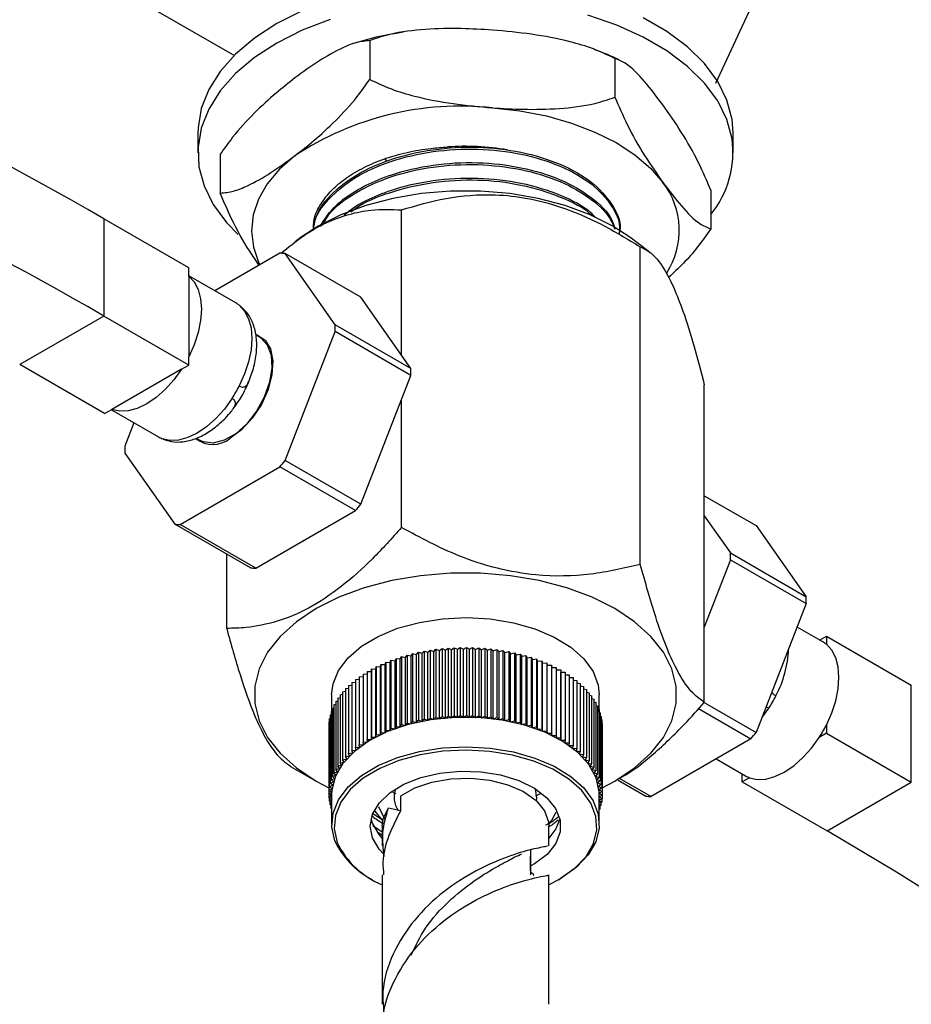
# Model space of a CAD drawing. Units: millimetres. Extents: x 5 to 995, y 5 to 995.
# Drawn here: x 106 to 144, y 149 to 190 of the extents above; entities that cross this region are included whole.
import ezdxf

# ---------------------------------------------------------------- set-up
doc = ezdxf.new("R2010")
doc.units = ezdxf.units.MM

msp = doc.modelspace()

# ---------------------------------------------------------------- linework, layer by layer
at = {"color": 7, "linetype": 'Continuous', "lineweight": 25}
for p, q in [((139.523, 195.933), (135.675, 187.643)), ((115.466, 188.798), (110.802, 191.49)), ((122.55, 189.793), (122.101, 189.715)), ((121.136, 189.444), (121.136, 187.81)), ((131.446, 188.691), (131.446, 187.058)), ((113.912, 185.546), (113.912, 184.729)), ((136.412, 184.729), (136.412, 185.546)), ((114.852, 184.665), (114.852, 183.032)), ((121.887, 184.377), (121.752, 184.454)), ((135.473, 183.161), (135.473, 181.527)), ((122.473, 176.222), (122.473, 182.327)), ((109.96, 181.951), (109.96, 177.869)), ((113.531, 179.89), (109.96, 181.951)), ((118.26, 181.179), (118.008, 180.992)), ((132.885, 180.571), (132.065, 181.179)), ((117.362, 180.51), (114.624, 178.929)), ((119.681, 177.504), (117.581, 180.491)), ((120.763, 178.654), (117.581, 180.491)), ((132.511, 167.429), (132.511, 180.774)), ((113.531, 179.544), (113.531, 179.89)), ((115.509, 178.418), (113.531, 179.56)), ((113.531, 179.544), (113.531, 176.153)), ((122.863, 175.667), (120.763, 178.654)), ((109.96, 177.869), (106.424, 175.828)), ((113.531, 175.807), (109.96, 177.869)), ((122.863, 175.667), (119.681, 177.504)), ((117.581, 171.801), (119.681, 177.211)), ((122.863, 175.374), (119.681, 177.211)), ((116.513, 176.973), (116.356, 177.063)), ((113.531, 175.807), (113.531, 176.153)), ((109.995, 173.766), (106.424, 175.828)), ((113.231, 175.634), (110.294, 173.939)), ((113.231, 175.634), (113.531, 175.807)), ((120.763, 169.964), (122.863, 175.374)), ((135.201, 161.634), (135.201, 174.979)), ((122.473, 168.982), (122.473, 174.37)), ((109.995, 173.766), (110.294, 173.939)), ((110.281, 173.931), (112.259, 172.789)), ((111.226, 173.385), (110.845, 172.403)), ((113.851, 172.736), (114.013, 172.642)), ((110.845, 172.111), (112.944, 169.124)), ((120.763, 169.964), (117.581, 171.801)), ((113.164, 169.105), (117.362, 171.528)), ((120.544, 169.691), (117.362, 171.528)), ((135.201, 170.319), (137.38, 169.061)), ((116.346, 167.268), (120.544, 169.691)), ((135.201, 169.472), (136.298, 167.911)), ((116.126, 167.287), (112.944, 169.124)), ((116.346, 167.268), (113.164, 169.105)), ((137.38, 169.061), (139.48, 166.074)), ((115.124, 164.74), (115.124, 167.866)), ((136.298, 167.619), (135.201, 164.791)), ((136.298, 167.911), (139.48, 166.074)), ((136.298, 167.619), (139.48, 165.782)), ((139.48, 165.782), (137.38, 160.371)), ((140.187, 164.172), (139.099, 164.8)), ((140.044, 164.254), (140.33, 164.419)), ((140.33, 164.419), (140.33, 164.073)), ((140.33, 164.419), (143.901, 162.358)), ((123.826, 163.775), (123.922, 163.862)), ((123.922, 163.862), (123.922, 161.004)), ((123.922, 163.862), (124.073, 163.807)), ((124.073, 163.807), (124.175, 163.891)), ((124.175, 163.891), (124.175, 161.033)), ((124.175, 163.891), (124.321, 163.832)), ((124.321, 163.832), (124.431, 163.913)), ((124.431, 163.913), (124.431, 161.055)), ((124.431, 163.913), (124.572, 163.85)), ((124.572, 163.85), (124.687, 163.929)), ((124.572, 160.992), (124.572, 163.85)), ((124.687, 163.929), (124.687, 161.071)), ((124.687, 163.929), (124.823, 163.862)), ((124.823, 163.862), (124.945, 163.938)), ((124.823, 161.005), (124.823, 163.862)), ((124.945, 163.938), (124.945, 161.08)), ((124.945, 163.938), (125.076, 163.868)), ((125.076, 163.868), (125.203, 163.94)), ((125.076, 161.01), (125.076, 163.868)), ((125.203, 163.94), (125.203, 161.082)), ((125.203, 163.94), (125.328, 163.867)), ((125.328, 163.867), (125.461, 163.936)), ((125.328, 161.009), (125.328, 163.867)), ((125.461, 163.936), (125.461, 161.078)), ((125.461, 163.936), (125.58, 163.859)), ((125.58, 163.859), (125.718, 163.925)), ((125.58, 161.001), (125.58, 163.859)), ((125.718, 163.925), (125.718, 161.067)), ((125.718, 163.925), (125.831, 163.845)), ((125.831, 163.845), (125.974, 163.907)), ((125.974, 163.907), (125.974, 161.049)), ((125.974, 163.907), (126.081, 163.825)), ((126.081, 163.825), (126.229, 163.883)), ((126.229, 163.883), (126.229, 161.025)), ((126.229, 163.883), (126.329, 163.798)), ((126.329, 163.798), (126.481, 163.852)), ((126.481, 163.852), (126.481, 160.994)), ((126.481, 163.852), (126.575, 163.764)), ((122.203, 163.383), (122.248, 163.482)), ((122.248, 163.482), (122.248, 160.624)), ((122.248, 163.482), (122.421, 163.456)), ((122.421, 163.456), (122.473, 163.555)), ((122.421, 160.599), (122.421, 163.456)), ((122.473, 163.555), (122.473, 160.697)), ((122.473, 163.555), (122.644, 163.525)), ((122.644, 163.525), (122.704, 163.622)), ((122.644, 160.667), (122.644, 163.525)), ((122.704, 163.622), (122.704, 160.764)), ((122.704, 163.622), (122.872, 163.587)), ((122.872, 163.587), (122.94, 163.682)), ((122.872, 160.729), (122.872, 163.587)), ((122.94, 163.682), (122.94, 160.824)), ((122.94, 163.682), (123.105, 163.643)), ((123.105, 163.643), (123.18, 163.737)), ((123.105, 160.785), (123.105, 163.643)), ((123.18, 163.737), (123.18, 160.879)), ((123.18, 163.737), (123.342, 163.694)), ((123.342, 163.694), (123.424, 163.785)), ((123.342, 160.836), (123.342, 163.694)), ((123.424, 163.785), (123.424, 160.927)), ((123.424, 163.785), (123.582, 163.738)), ((123.582, 163.738), (123.672, 163.827)), ((123.582, 160.88), (123.582, 163.738)), ((123.672, 163.827), (123.672, 160.969)), ((123.672, 163.827), (123.826, 163.775)), ((123.826, 160.917), (123.826, 163.775)), ((124.073, 160.949), (124.073, 163.807)), ((124.321, 160.974), (124.321, 163.832)), ((125.831, 160.987), (125.831, 163.845)), ((126.081, 160.967), (126.081, 163.825)), ((126.329, 160.94), (126.329, 163.798)), ((126.575, 163.764), (126.731, 163.814)), ((126.575, 160.906), (126.575, 163.764)), ((126.731, 163.814), (126.731, 160.957)), ((126.731, 163.814), (126.818, 163.725)), ((126.818, 163.725), (126.978, 163.771)), ((126.818, 160.867), (126.818, 163.725)), ((126.978, 163.771), (126.978, 160.913)), ((126.978, 163.771), (127.057, 163.679)), ((127.057, 163.679), (127.221, 163.72)), ((127.057, 160.821), (127.057, 163.679)), ((127.221, 163.72), (127.221, 160.863)), ((127.221, 163.72), (127.293, 163.626)), ((127.293, 163.626), (127.459, 163.664)), ((127.293, 160.768), (127.293, 163.626)), ((127.459, 163.664), (127.459, 160.806)), ((127.459, 163.664), (127.525, 163.568)), ((127.525, 163.568), (127.693, 163.601)), ((127.525, 160.71), (127.525, 163.568)), ((127.693, 163.601), (127.693, 160.744)), ((127.693, 163.601), (127.751, 163.504)), ((127.751, 163.504), (127.923, 163.533)), ((127.751, 160.646), (127.751, 163.504)), ((127.923, 163.533), (127.923, 160.675)), ((127.923, 163.533), (127.973, 163.434)), ((127.973, 163.434), (128.146, 163.459)), ((127.973, 160.576), (127.973, 163.434)), ((128.146, 163.459), (128.146, 160.601)), ((128.146, 163.459), (128.189, 163.358)), ((121.213, 162.933), (121.218, 163.036)), ((121.218, 163.036), (121.218, 160.178)), ((121.218, 163.036), (121.396, 163.033)), ((121.396, 163.033), (121.41, 163.136)), ((121.396, 160.175), (121.396, 163.033)), ((121.41, 163.136), (121.41, 160.278)), ((121.41, 163.136), (121.588, 163.128)), ((121.588, 163.128), (121.609, 163.231)), ((121.588, 160.27), (121.588, 163.128)), ((121.609, 163.231), (121.609, 160.373)), ((121.609, 163.231), (121.786, 163.218)), ((121.786, 163.218), (121.815, 163.32)), ((121.786, 160.36), (121.786, 163.218)), ((121.815, 163.32), (121.815, 160.462)), ((121.815, 163.32), (121.991, 163.303)), ((121.991, 163.303), (122.028, 163.404)), ((121.991, 160.445), (121.991, 163.303)), ((122.028, 163.404), (122.028, 160.546)), ((122.028, 163.404), (122.203, 163.383)), ((122.203, 160.525), (122.203, 163.383)), ((128.189, 163.358), (128.364, 163.378)), ((128.189, 160.501), (128.189, 163.358)), ((128.364, 163.378), (128.364, 160.52)), ((128.364, 163.378), (128.398, 163.277)), ((128.398, 163.277), (128.575, 163.293)), ((128.398, 160.419), (128.398, 163.277)), ((128.575, 163.293), (128.575, 160.435)), ((128.575, 163.293), (128.601, 163.191)), ((128.601, 163.191), (128.779, 163.202)), ((128.601, 160.333), (128.601, 163.191)), ((128.779, 163.202), (128.779, 160.344)), ((128.779, 163.202), (128.798, 163.099)), ((128.798, 163.099), (128.976, 163.105)), ((128.798, 160.241), (128.798, 163.099)), ((128.976, 163.105), (128.976, 160.247)), ((128.976, 163.105), (128.987, 163.003)), ((120.692, 162.709), (120.859, 162.719)), ((120.692, 162.709), (120.692, 159.851)), ((120.859, 162.822), (121.034, 162.828)), ((120.859, 162.822), (120.859, 159.964)), ((121.034, 162.932), (121.213, 162.933)), ((121.034, 162.932), (121.034, 160.074)), ((121.213, 160.075), (121.213, 162.933)), ((128.987, 163.003), (129.165, 163.004)), ((128.987, 160.145), (128.987, 163.003)), ((129.165, 163.004), (129.165, 160.146)), ((129.165, 163.004), (129.168, 162.901)), ((129.168, 160.043), (129.168, 162.901)), ((129.168, 162.901), (129.346, 162.898)), ((129.346, 162.898), (129.346, 160.04)), ((129.346, 162.795), (129.519, 162.787)), ((129.519, 162.787), (129.519, 159.929)), ((129.519, 162.684), (129.683, 162.672)), ((129.683, 162.672), (129.683, 159.814)), ((120.118, 162.214), (120.247, 162.236)), ((120.118, 162.214), (120.118, 159.356)), ((120.247, 162.343), (120.386, 162.363)), ((120.247, 162.343), (120.247, 159.486)), ((120.386, 162.469), (120.534, 162.486)), ((120.386, 162.469), (120.386, 159.611)), ((120.534, 162.591), (120.692, 162.605)), ((120.534, 162.591), (120.534, 159.733)), ((129.683, 162.568), (129.838, 162.553)), ((129.838, 162.553), (129.838, 159.695)), ((129.838, 162.448), (129.983, 162.43)), ((129.983, 162.43), (129.983, 159.572)), ((129.983, 162.324), (130.119, 162.304)), ((130.119, 162.304), (130.119, 159.446)), ((130.119, 162.196), (130.245, 162.173)), ((143.901, 158.275), (143.901, 162.358)), ((119.537, 161.948), (119.537, 161.246)), ((119.793, 161.809), (119.891, 161.834)), ((119.793, 161.809), (119.793, 158.951)), ((119.891, 161.947), (119.999, 161.971)), ((119.891, 161.947), (119.891, 159.089)), ((119.999, 162.082), (120.118, 162.106)), ((119.999, 162.082), (119.999, 159.224)), ((130.245, 162.173), (130.245, 159.316)), ((130.245, 162.064), (130.36, 162.04)), ((130.36, 162.04), (130.36, 159.182)), ((130.36, 161.929), (130.465, 161.904)), ((130.465, 161.904), (130.465, 159.046)), ((130.465, 161.791), (130.56, 161.766)), ((130.787, 161.207), (130.787, 161.948)), ((119.566, 161.382), (119.631, 161.405)), ((119.566, 161.382), (119.566, 158.524)), ((119.631, 161.526), (119.706, 161.551)), ((119.631, 161.526), (119.631, 158.669)), ((119.706, 161.669), (119.793, 161.694)), ((119.706, 161.669), (119.706, 158.811)), ((130.56, 161.766), (130.56, 158.908)), ((130.56, 161.65), (130.643, 161.625)), ((130.643, 161.625), (130.643, 158.767)), ((130.643, 161.506), (130.716, 161.482)), ((130.716, 161.482), (130.716, 158.624)), ((134.96, 161.369), (137.161, 160.099)), ((135.198, 161.631), (137.38, 160.371)), ((119.439, 160.942), (119.47, 160.956)), ((119.47, 161.09), (119.512, 161.108)), ((119.47, 161.09), (119.47, 158.232)), ((119.512, 161.237), (119.566, 161.258)), ((119.512, 161.237), (119.512, 158.379)), ((123.582, 160.88), (123.672, 160.969)), ((123.672, 160.969), (123.826, 160.917)), ((123.826, 160.917), (123.922, 161.004)), ((123.922, 161.004), (124.073, 160.949)), ((124.073, 160.949), (124.175, 161.033)), ((124.175, 161.033), (124.321, 160.974)), ((124.321, 160.974), (124.431, 161.055)), ((124.431, 161.055), (124.572, 160.992)), ((124.572, 160.992), (124.687, 161.071)), ((124.687, 161.071), (124.823, 161.005)), ((124.823, 161.005), (124.945, 161.08)), ((124.945, 161.08), (125.076, 161.01)), ((125.076, 161.01), (125.203, 161.082)), ((125.203, 161.082), (125.328, 161.009)), ((125.328, 161.009), (125.461, 161.078)), ((125.461, 161.078), (125.58, 161.001)), ((125.58, 161.001), (125.718, 161.067)), ((125.718, 161.067), (125.831, 160.987)), ((125.831, 160.987), (125.974, 161.049)), ((125.974, 161.049), (126.081, 160.967)), ((126.081, 160.967), (126.229, 161.025)), ((126.229, 161.025), (126.329, 160.94)), ((126.329, 160.94), (126.481, 160.994)), ((126.481, 160.994), (126.575, 160.906)), ((126.575, 160.906), (126.731, 160.957)), ((126.731, 160.957), (126.818, 160.867)), ((130.716, 161.36), (130.777, 161.337)), ((130.777, 161.337), (130.777, 158.479)), ((130.777, 161.211), (130.827, 161.191)), ((130.827, 161.191), (130.827, 158.333)), ((130.827, 161.061), (130.866, 161.044)), ((130.866, 161.044), (130.866, 158.186)), ((119.413, 160.644), (119.42, 160.649)), ((119.413, 160.644), (119.413, 157.786)), ((119.42, 160.793), (119.439, 160.803)), ((119.42, 160.793), (119.42, 157.935)), ((119.439, 160.942), (119.439, 158.084)), ((121.991, 160.445), (122.028, 160.546)), ((122.028, 160.546), (122.203, 160.525)), ((122.203, 160.525), (122.248, 160.624)), ((122.248, 160.624), (122.421, 160.599)), ((122.421, 160.599), (122.473, 160.697)), ((122.473, 160.697), (122.644, 160.667)), ((122.644, 160.667), (122.704, 160.764)), ((122.704, 160.764), (122.872, 160.729)), ((122.872, 160.729), (122.94, 160.824)), ((122.94, 160.824), (123.105, 160.785)), ((123.105, 160.785), (123.18, 160.879)), ((123.18, 160.879), (123.342, 160.836)), ((123.342, 160.836), (123.424, 160.927)), ((123.424, 160.927), (123.582, 160.88)), ((126.818, 160.867), (126.978, 160.913)), ((126.978, 160.913), (127.057, 160.821)), ((127.057, 160.821), (127.221, 160.863)), ((127.221, 160.863), (127.293, 160.768)), ((127.293, 160.768), (127.459, 160.806)), ((127.459, 160.806), (127.525, 160.71)), ((127.525, 160.71), (127.693, 160.744)), ((127.693, 160.744), (127.751, 160.646)), ((127.751, 160.646), (127.923, 160.675)), ((127.923, 160.675), (127.973, 160.576)), ((127.973, 160.576), (128.146, 160.601)), ((128.146, 160.601), (128.189, 160.501)), ((130.866, 160.909), (130.893, 160.895)), ((130.893, 160.895), (130.893, 158.037)), ((130.893, 160.755), (130.908, 160.747)), ((130.908, 160.747), (130.908, 157.889)), ((130.908, 160.6), (130.912, 160.598)), ((130.912, 160.598), (130.912, 157.74)), ((140.33, 160.682), (140.33, 160.336)), ((121.213, 160.075), (121.218, 160.178)), ((121.218, 160.178), (121.396, 160.175)), ((121.396, 160.175), (121.41, 160.278)), ((121.41, 160.278), (121.588, 160.27)), ((121.588, 160.27), (121.609, 160.373)), ((121.609, 160.373), (121.786, 160.36)), ((121.786, 160.36), (121.815, 160.462)), ((121.815, 160.462), (121.991, 160.445)), ((128.189, 160.501), (128.364, 160.52)), ((128.364, 160.52), (128.398, 160.419)), ((128.398, 160.419), (128.575, 160.435)), ((128.575, 160.435), (128.601, 160.333)), ((128.601, 160.333), (128.779, 160.344)), ((128.779, 160.344), (128.798, 160.241)), ((128.798, 160.241), (128.976, 160.247)), ((128.976, 160.247), (128.987, 160.145)), ((128.987, 160.145), (129.165, 160.146)), ((129.165, 160.146), (129.168, 160.043)), ((140.33, 160.336), (140.031, 160.163)), ((140.33, 160.336), (143.901, 158.275)), ((120.534, 159.733), (120.711, 159.748)), ((120.561, 159.631), (120.534, 159.733)), ((120.692, 159.851), (120.87, 159.862)), ((120.711, 159.748), (120.692, 159.851)), ((120.859, 159.964), (121.037, 159.971)), ((120.87, 159.862), (120.859, 159.964)), ((121.034, 160.074), (121.213, 160.075)), ((121.037, 159.971), (121.034, 160.074)), ((129.168, 160.043), (129.346, 160.04)), ((129.346, 160.04), (129.341, 159.937)), ((129.341, 159.937), (129.519, 159.929)), ((129.519, 159.929), (129.506, 159.827)), ((129.506, 159.827), (129.683, 159.814)), ((129.683, 159.814), (129.662, 159.712)), ((129.662, 159.712), (129.838, 159.695)), ((137.161, 160.099), (132.963, 157.675)), ((120.118, 159.356), (120.29, 159.385)), ((120.168, 159.258), (120.118, 159.356)), ((120.247, 159.486), (120.421, 159.51)), ((120.29, 159.385), (120.247, 159.486)), ((120.386, 159.611), (120.561, 159.631)), ((120.421, 159.51), (120.386, 159.611)), ((129.838, 159.695), (129.809, 159.594)), ((129.809, 159.594), (129.983, 159.572)), ((129.983, 159.572), (129.946, 159.471)), ((129.946, 159.471), (130.119, 159.446)), ((130.119, 159.446), (130.074, 159.346)), ((130.074, 159.346), (130.245, 159.316)), ((130.245, 159.316), (130.192, 159.217)), ((117.813, 158.945), (118.886, 158.326)), ((119.793, 158.951), (119.956, 158.993)), ((119.866, 158.857), (119.793, 158.951)), ((119.891, 159.089), (120.057, 159.127)), ((119.956, 158.993), (119.891, 159.089)), ((119.999, 159.224), (120.168, 159.258)), ((120.057, 159.127), (119.999, 159.224)), ((130.192, 159.217), (130.36, 159.182)), ((130.36, 159.182), (130.3, 159.085)), ((130.3, 159.085), (130.465, 159.046)), ((130.465, 159.046), (130.398, 158.951)), ((130.398, 158.951), (130.56, 158.908)), ((130.56, 158.908), (130.485, 158.814)), ((135.701, 159.256), (136.937, 158.542)), ((119.566, 158.524), (119.718, 158.579)), ((119.66, 158.437), (119.566, 158.524)), ((119.631, 158.669), (119.786, 158.719)), ((119.718, 158.579), (119.631, 158.669)), ((119.706, 158.811), (119.866, 158.857)), ((119.786, 158.719), (119.706, 158.811)), ((130.485, 158.814), (130.643, 158.767)), ((130.643, 158.767), (130.561, 158.675)), ((130.561, 158.675), (130.716, 158.624)), ((130.716, 158.624), (130.627, 158.534)), ((130.627, 158.534), (130.777, 158.479)), ((130.777, 158.479), (130.681, 158.392)), ((136.794, 158.295), (136.794, 158.625)), ((137.094, 158.468), (136.794, 158.295)), ((119.439, 158.084), (119.577, 158.149)), ((119.553, 158.004), (119.439, 158.084)), ((119.47, 158.232), (119.613, 158.294)), ((119.577, 158.149), (119.47, 158.232)), ((119.512, 158.379), (119.66, 158.437)), ((119.613, 158.294), (119.512, 158.379)), ((130.681, 158.392), (130.827, 158.333)), ((130.827, 158.333), (130.724, 158.249)), ((130.724, 158.249), (130.866, 158.186)), ((130.866, 158.186), (130.757, 158.104)), ((130.757, 158.104), (130.893, 158.037)), ((131.439, 158.326), (131.527, 158.377)), ((131.573, 158.37), (132.743, 157.695)), ((131.626, 158.447), (132.963, 157.675)), ((136.794, 158.295), (140.365, 156.234)), ((140.365, 156.234), (143.901, 158.275)), ((119.413, 157.786), (119.54, 157.859)), ((119.537, 157.713), (119.413, 157.786)), ((119.417, 157.784), (119.417, 157.637)), ((119.417, 157.637), (119.537, 157.713)), ((119.42, 157.935), (119.553, 158.004)), ((119.54, 157.859), (119.42, 157.935)), ((119.537, 157.763), (119.537, 156.518)), ((122.093, 157.864), (122.23, 157.801)), ((122.441, 157.094), (122.441, 157.706)), ((128.119, 157.709), (128.315, 157.804)), ((130.893, 158.037), (130.777, 157.959)), ((130.777, 157.959), (130.908, 157.889)), ((130.908, 157.889), (130.787, 157.813)), ((130.787, 157.813), (130.912, 157.74)), ((130.787, 156.518), (130.787, 157.763)), ((130.912, 157.74), (130.787, 157.669)), ((130.787, 157.666), (130.905, 157.591)), ((130.905, 157.736), (130.905, 157.591)), ((119.537, 157.573), (119.417, 157.637)), ((119.432, 157.629), (119.432, 157.489)), ((119.432, 157.489), (119.537, 157.56)), ((119.537, 157.437), (119.432, 157.489)), ((119.459, 157.475), (119.459, 157.341)), ((119.459, 157.341), (119.537, 157.399)), ((119.537, 157.306), (119.459, 157.341)), ((119.498, 157.323), (119.498, 157.193)), ((121.508, 157.256), (121.767, 156.718)), ((130.905, 157.591), (130.787, 157.53)), ((130.787, 157.511), (130.886, 157.442)), ((130.886, 157.442), (130.787, 157.396)), ((130.787, 157.346), (130.855, 157.294)), ((130.855, 157.294), (130.787, 157.265)), ((130.813, 157.276), (130.813, 157.148)), ((130.855, 157.428), (130.855, 157.294)), ((130.886, 157.581), (130.886, 157.442)), ((119.498, 157.193), (119.537, 157.226)), ((119.537, 157.177), (119.498, 157.193)), ((121.298, 156.955), (121.634, 156.726)), ((121.709, 156.633), (121.368, 157.056)), ((121.927, 157.206), (122.436, 157.085)), ((128.785, 156.682), (128.971, 157.015)), ((130.787, 157.169), (130.813, 157.148)), ((130.813, 157.148), (130.787, 157.138)), ((121.257, 156.551), (121.198, 156.742)), ((121.271, 156.455), (121.662, 156.189)), ((121.662, 156.436), (121.662, 155.608)), ((128.658, 156.538), (128.785, 156.682)), ((128.662, 155.608), (128.662, 156.436)), ((121.501, 156.169), (121.662, 156.059)), ((127.884, 155.166), (127.884, 154.554)), ((127.912, 154.384), (127.912, 155.449)), ((121.662, 154.384), (121.662, 148.946)), ((128.662, 148.946), (128.662, 154.382)), ((121.184, 154.222), (121.255, 154.181)), ((129.07, 154.181), (129.141, 154.222))]:
    msp.add_line(p, q, dxfattribs=at)
at = {"color": 8, "linetype": 'Continuous', "lineweight": 25}
msp.add_line((137.617, 160.981), (137.909, 161.388), dxfattribs=at)
at = {"color": 7, "linetype": 'Continuous', "lineweight": 25, "flags": 128}
for points in [[(118.301, 190.692), (117.237, 190.155), (116.299, 189.546), (115.501, 188.873), (114.855, 188.147), (114.371, 187.381), (114.058, 186.586), (113.919, 185.774), (113.912, 185.546)], [(119.472, 190.332), (118.301, 189.876), (117.237, 189.339), (116.299, 188.729), (115.501, 188.056), (114.855, 187.331), (114.371, 186.565), (114.058, 185.769), (113.919, 184.958), (113.959, 184.142), (114.174, 183.336), (114.563, 182.552), (115.12, 181.803), (115.612, 181.297)], [(136.366, 185.316), (136.151, 186.122), (135.762, 186.906), (135.205, 187.656), (134.491, 188.36), (133.629, 189.006), (132.634, 189.585), (131.521, 190.087), (130.307, 190.505)], [(136.412, 185.546), (136.366, 186.133), (136.151, 186.939), (135.762, 187.723), (135.205, 188.473), (134.491, 189.176), (133.629, 189.822), (132.634, 190.401)], [(126.291, 186.618), (127.447, 186.489), (128.563, 186.274), (129.622, 185.976), (130.604, 185.601), (131.493, 185.156), (132.274, 184.647), (132.933, 184.084), (133.459, 183.476)], [(117.994, 184.605), (117.345, 184.038), (116.83, 183.427), (116.457, 182.782), (116.233, 182.115), (116.163, 181.436), (116.246, 180.758), (116.481, 180.092), (116.516, 180.022)], [(132.065, 181.179), (131.35, 181.646), (130.406, 182.118), (129.356, 182.508), (128.22, 182.807), (127.022, 183.01), (125.787, 183.113), (124.538, 183.113), (123.303, 183.01), (122.105, 182.807), (120.969, 182.508), (119.919, 182.118), (118.975, 181.646), (118.26, 181.179)], [(113.531, 179.544), (113.757, 179.298), (113.924, 178.977), (114.026, 178.592), (114.061, 178.155), (114.026, 177.677), (113.924, 177.174), (113.757, 176.661), (113.531, 176.153)], [(115.652, 178.32), (115.879, 178.073), (116.046, 177.753), (116.148, 177.368), (116.182, 176.93), (116.148, 176.453), (116.046, 175.95), (115.879, 175.437), (115.652, 174.928)], [(116.38, 177.087), (116.401, 177.08), (116.736, 176.859), (116.962, 176.486), (117.062, 175.988), (117.028, 175.403), (116.864, 174.774), (116.581, 174.147), (116.2, 173.569), (115.749, 173.083), (115.263, 172.725)], [(116.513, 176.973), (116.555, 176.947), (116.833, 176.653), (116.994, 176.222), (117.027, 175.686), (116.929, 175.085), (116.707, 174.464), (116.379, 173.868), (115.967, 173.342), (115.504, 172.924), (115.022, 172.646), (114.559, 172.529), (114.147, 172.58), (114.013, 172.642)], [(113.231, 175.634), (112.904, 175.184), (112.543, 174.783), (112.159, 174.443), (111.763, 174.174), (111.367, 173.985), (110.982, 173.881), (110.621, 173.866), (110.294, 173.939)], [(115.353, 174.41), (115.026, 173.959), (114.665, 173.558), (114.28, 173.218), (113.884, 172.95), (113.488, 172.761), (113.103, 172.657), (112.742, 172.641), (112.416, 172.714)], [(130.883, 158.031), (131.438, 158.325), (132.267, 158.877), (132.952, 159.492), (133.478, 160.157), (133.835, 160.859), (134.015, 161.582), (134.015, 162.313), (133.835, 163.037), (133.478, 163.738), (132.952, 164.403), (132.267, 165.018), (131.438, 165.571), (130.481, 166.049), (129.416, 166.445), (128.264, 166.748), (127.049, 166.954), (125.796, 167.058), (124.529, 167.058), (123.276, 166.954), (122.061, 166.748), (120.909, 166.445), (119.844, 166.049), (118.887, 165.571), (118.058, 165.018), (117.373, 164.403), (116.847, 163.738), (116.49, 163.037), (116.31, 162.313), (116.31, 161.582), (116.49, 160.859), (116.847, 160.157), (117.373, 159.492), (118.058, 158.877), (118.887, 158.325), (119.417, 158.043)], [(119.537, 161.948), (119.594, 162.406), (119.825, 162.973), (120.228, 163.507), (120.789, 163.99), (121.491, 164.408), (122.311, 164.747), (123.223, 164.996), (124.197, 165.147), (125.202, 165.195), (126.206, 165.139), (127.176, 164.98), (128.081, 164.724), (128.893, 164.378), (129.585, 163.955), (130.134, 163.467), (130.524, 162.93), (130.742, 162.361), (130.787, 161.948)], [(140.33, 160.682), (140.557, 161.19), (140.724, 161.703), (140.826, 162.206), (140.86, 162.684), (140.826, 163.121), (140.724, 163.506), (140.557, 163.827), (140.33, 164.073)], [(130.655, 158.463), (130.35, 159.018), (129.879, 159.533), (129.255, 159.991), (128.501, 160.377), (127.638, 160.679), (126.697, 160.887), (125.706, 160.995), (124.697, 160.999), (123.704, 160.899), (122.757, 160.699), (121.888, 160.403), (121.124, 160.024), (120.49, 159.571), (120.006, 159.06), (119.687, 158.508), (119.545, 157.931), (119.537, 157.763)], [(137.094, 158.468), (137.421, 158.395), (137.782, 158.411), (138.166, 158.514), (138.562, 158.703), (138.958, 158.972), (139.343, 159.312), (139.704, 159.713), (140.031, 160.163)], [(119.67, 155.817), (119.542, 156.395), (119.594, 156.976), (119.825, 157.543), (120.228, 158.077), (120.789, 158.56), (121.491, 158.978), (122.311, 159.317), (123.223, 159.566), (124.197, 159.717), (125.202, 159.765), (126.206, 159.709), (127.176, 159.55), (128.081, 159.294), (128.893, 158.948), (129.585, 158.525), (130.134, 158.037), (130.524, 157.5), (130.742, 156.931), (130.78, 156.349), (130.638, 155.773), (130.319, 155.221), (129.835, 154.71), (129.201, 154.257), (129.141, 154.222)], [(128.662, 153.968), (129.129, 154.216), (129.752, 154.661), (130.228, 155.162), (130.54, 155.705), (130.68, 156.271), (130.643, 156.842), (130.429, 157.401), (130.046, 157.928), (129.506, 158.407), (128.827, 158.823), (128.029, 159.163), (127.14, 159.414), (126.187, 159.57), (125.201, 159.626), (124.214, 159.578), (123.257, 159.43), (122.362, 159.186), (121.557, 158.853), (120.867, 158.442), (120.316, 157.967), (119.92, 157.443), (119.693, 156.886), (119.641, 156.315), (119.768, 155.748), (119.768, 155.748)], [(121.257, 155.938), (121.162, 156.434), (121.255, 156.931), (121.531, 157.404), (121.976, 157.832), (122.571, 158.195), (123.286, 158.476), (124.09, 158.661), (124.943, 158.742), (125.807, 158.715), (126.64, 158.582), (127.405, 158.348), (128.064, 158.025), (128.588, 157.628), (128.952, 157.175), (129.139, 156.688), (129.139, 156.188), (128.954, 155.701), (128.591, 155.247), (128.068, 154.849), (127.912, 154.759)], [(122.441, 157.706), (123.035, 158.041), (123.75, 158.285), (124.544, 158.425), (125.372, 158.453), (126.189, 158.368), (126.948, 158.174), (127.607, 157.882), (128.128, 157.509), (128.482, 157.076), (128.65, 156.607), (128.662, 156.436)], [(130.787, 157.763), (130.783, 157.886), (130.655, 158.463)], [(128.148, 157.491), (128.161, 157.607), (128.104, 158.001)], [(121.662, 156.436), (121.704, 156.745), (121.927, 157.206)], [(121.662, 155.931), (121.533, 156.077), (121.257, 156.551)], [(129.127, 156.742), (128.954, 156.313), (128.662, 155.931)], [(121.716, 155.264), (121.533, 155.465), (121.257, 155.938)]]:
    msp.add_lwpolyline(points, dxfattribs=at)
at = {"color": 7, "linetype": 'Continuous', "lineweight": 25}
for centre, radius, start, end in [((54.021, 86.564), 110.58, 59.6113, 72.59783), ((56.006, 85.865), 106.657, 59.6113, 72.59783), ((124.951, 174.037), 12.652, 83.9189, 123.3577), ((125.164, 174.589), 10.411, 80.302, 94.1452), ((132.243, 184.755), 4.162, 320.9078, 7.7494), ((130.885, 181.469), 3.265, 326.8388, 37.9434), ((117.248, 177.996), 2.516, 82.3821, 87.3989), ((114.963, 177.473), 1.091, 50.8678, 59.9894), ((113.79, 177.358), 5.893, 358.5777, 1.4223), ((116.972, 175.521), 5.893, 358.5777, 1.4223), ((110.642, 177.475), 5.62, 326.9465, 333.0535), ((112.805, 173.734), 1.092, 240.0179, 249.1197), ((114.54, 173.628), 1.156, 232.6232, 308.6918), ((116.736, 172.257), 5.893, 178.5777, 181.4223), ((109.597, 177.995), 10.106, 320.2127, 322.1981), ((112.779, 176.158), 10.106, 320.2127, 322.1981), ((113.278, 171.618), 2.516, 262.3821, 267.3989), ((130.407, 167.765), 5.893, 358.5777, 1.4223), ((116.46, 169.782), 2.516, 262.3821, 267.3989), ((133.589, 165.928), 5.893, 358.5777, 1.4223), ((139.642, 163.227), 1.091, 50.8649, 59.9922), ((133.199, 164.453), 5.62, 326.9465, 333.0535), ((135.32, 163.228), 5.62, 326.9465, 333.0535), ((129.396, 166.566), 10.106, 320.2127, 322.1981), ((137.483, 159.488), 1.092, 240.0179, 249.1197), ((123.211, 157.658), 1.048, 160.8881, 212.9214), ((133.077, 160.189), 2.516, 262.3821, 267.3989), ((64.475, 26.232), 150.532, 49.40853, 59.72536), ((122.814, 157.285), 3.47, 205.0295, 241.9903), ((123.014, 157.306), 3.601, 205.6301, 247.9546)]:
    msp.add_arc(centre, radius, start, end, dxfattribs=at)
at = {"color": 8, "linetype": 'Continuous', "lineweight": 25}
msp.add_arc((134.177, 164.048), 4.565, 332.0214, 357.7923, dxfattribs=at)
at = {"color": 7, "linetype": 'Continuous', "lineweight": 25}
for points, knots in [([(126.291, 189.884), (125.856, 189.909), (124.915, 189.965), (123.47, 189.932), (122.161, 189.78), (121.417, 189.536), (121.136, 189.444)], [0, 0, 0, 0, 0.246257, 0.532339, 0.823175, 1, 1, 1, 1]), ([(121.965, 189.692), (121.878, 189.677), (121.375, 189.594), (120.898, 189.45), (120.504, 189.33)], [0, 0, 0, 0, 0.172896, 1, 1, 1, 1]), ([(131.446, 188.691), (131.147, 188.833), (130.541, 189.119), (129.361, 189.462), (127.938, 189.735), (126.842, 189.834), (126.291, 189.884)], [0, 0, 0, 0, 0.187923, 0.380265, 0.68811, 1, 1, 1, 1]), ([(121.136, 189.444), (120.953, 189.424), (120.584, 189.386), (119.865, 189.095), (118.998, 188.605), (118.33, 188.117), (117.994, 187.871)], [0, 0, 0, 0, 0.187923, 0.380265, 0.68811, 1, 1, 1, 1]), ([(131.681, 188.589), (131.462, 188.701), (131.11, 188.882), (130.722, 189.013), (130.575, 189.063)], [0, 0, 0, 0, 0.62179, 1, 1, 1, 1]), ([(133.459, 186.742), (133.201, 187.081), (132.68, 187.766), (131.991, 188.473), (131.599, 188.63), (131.446, 188.691)], [0, 0, 0, 0, 0.37512, 0.756984, 1, 1, 1, 1]), ([(117.994, 187.871), (117.729, 187.663), (117.155, 187.213), (116.275, 186.406), (115.477, 185.552), (115.024, 184.908), (114.852, 184.665)], [0, 0, 0, 0, 0.246257, 0.532339, 0.823175, 1, 1, 1, 1]), ([(117.994, 184.605), (118.259, 184.813), (118.833, 185.262), (119.713, 186.07), (120.511, 186.924), (120.964, 187.567), (121.136, 187.81)], [0, 0, 0, 0, 0.2462571, 0.5323389, 0.823175, 1, 1, 1, 1]), ([(121.136, 187.81), (121.435, 187.669), (122.041, 187.383), (123.221, 187.04), (124.644, 186.767), (125.74, 186.668), (126.291, 186.618)], [0, 0, 0, 0, 0.1879226, 0.3802653, 0.68811, 1, 1, 1, 1]), ([(126.291, 186.618), (126.726, 186.592), (127.667, 186.537), (129.112, 186.569), (130.421, 186.722), (131.165, 186.966), (131.446, 187.058)], [0, 0, 0, 0, 0.246257, 0.532339, 0.823175, 1, 1, 1, 1]), ([(131.446, 187.058), (131.611, 186.674), (132.005, 185.754), (132.694, 184.575), (133.202, 183.845), (133.459, 183.476)], [0, 0, 0, 0, 0.261527, 0.626401, 1, 1, 1, 1]), ([(135.473, 183.161), (135.308, 183.545), (134.914, 184.465), (134.225, 185.644), (133.717, 186.373), (133.459, 186.742)], [0, 0, 0, 0, 0.2615273, 0.6264013, 1, 1, 1, 1]), ([(118.762, 181.463), (118.802, 181.696), (118.905, 182.303), (119.582, 183.091), (120.499, 183.777), (121.309, 184.182), (122.377, 184.582), (123.775, 184.908), (125.675, 185.011), (127.534, 184.797), (129.188, 184.29), (130.522, 183.527), (131.36, 182.582), (131.725, 181.827), (131.64, 181.423), (131.63, 181.373)], [0, 0, 0, 0, 0.060098, 0.156462, 0.220888, 0.283964, 0.316082, 0.412392, 0.508302, 0.602815, 0.699429, 0.794479, 0.889757, 0.98633, 1, 1, 1, 1]), ([(118.773, 181.711), (118.784, 181.8), (118.82, 182.098), (119.069, 182.589), (119.515, 183.162), (120.128, 183.679), (120.879, 184.122), (121.74, 184.485), (122.694, 184.755), (123.597, 184.915), (124.179, 184.956), (124.411, 184.972)], [0, 0, 0, 0, 0.053672, 0.178947, 0.304304, 0.429642, 0.552374, 0.675105, 0.79707, 0.91901, 1, 1, 1, 1]), ([(114.852, 183.032), (115.035, 183.051), (115.404, 183.09), (116.123, 183.38), (116.99, 183.87), (117.658, 184.359), (117.994, 184.605)], [0, 0, 0, 0, 0.187923, 0.380265, 0.68811, 1, 1, 1, 1]), ([(118.766, 181.466), (118.77, 181.552), (118.794, 182.011), (119.371, 182.803), (120.464, 183.72), (121.994, 184.411), (123.774, 184.827), (125.675, 184.93), (127.534, 184.716), (129.189, 184.209), (130.519, 183.447), (131.326, 182.551), (131.673, 181.805), (131.63, 181.399), (131.619, 181.291)], [0, 0, 0, 0, 0.022465, 0.118825, 0.21597, 0.31097, 0.407978, 0.504583, 0.599782, 0.697097, 0.792836, 0.888805, 0.970419, 1, 1, 1, 1]), ([(119.056, 181.658), (119.256, 181.957), (119.612, 182.491), (120.506, 183.127), (121.308, 183.534), (122.378, 183.933), (123.775, 184.26), (125.675, 184.363), (127.532, 184.148), (129.197, 183.642), (130.492, 182.877), (131.268, 182.137), (131.4, 181.657), (131.437, 181.523)], [0, 0, 0, 0, 0.096329, 0.171937, 0.245961, 0.283654, 0.39668, 0.509236, 0.620152, 0.733535, 0.845082, 0.956898, 1, 1, 1, 1]), ([(119.205, 181.767), (119.271, 181.889), (119.531, 182.37), (120.493, 183.067), (121.986, 183.764), (123.776, 184.178), (125.675, 184.282), (127.532, 184.067), (129.196, 183.561), (130.494, 182.796), (131.235, 182.083), (131.385, 181.636), (131.419, 181.533)], [0, 0, 0, 0, 0.039864, 0.156657, 0.270872, 0.387502, 0.503647, 0.6181, 0.735099, 0.850202, 0.965583, 1, 1, 1, 1]), ([(120.061, 182.117), (120.213, 182.237), (120.616, 182.554), (121.311, 182.885), (122.376, 183.286), (123.776, 183.612), (125.673, 183.714), (127.54, 183.502), (129.165, 182.985), (130.228, 182.452), (130.561, 182.074), (130.618, 182.009)], [0, 0, 0, 0, 0.060842, 0.16068, 0.211518, 0.36396, 0.515769, 0.665366, 0.81829, 0.968738, 1, 1, 1, 1]), ([(120.354, 182.237), (120.416, 182.289), (120.836, 182.643), (122.016, 183.103), (123.769, 183.534), (125.674, 183.632), (127.542, 183.423), (129.156, 182.901), (130.166, 182.419), (130.461, 182.097), (130.472, 182.085)], [0, 0, 0, 0, 0.027746, 0.186849, 0.349315, 0.511107, 0.670542, 0.833522, 0.993862, 1, 1, 1, 1]), ([(133.459, 183.476), (133.718, 183.137), (134.239, 182.453), (134.928, 181.746), (135.32, 181.589), (135.473, 181.527)], [0, 0, 0, 0, 0.37512, 0.756984, 1, 1, 1, 1]), ([(116.49, 180.007), (116.357, 180.199), (115.961, 180.773), (115.397, 181.755), (115.005, 182.675), (114.852, 183.032)], [0, 0, 0, 0, 0.236228, 0.702969, 1, 1, 1, 1]), ([(122.473, 182.327), (123.086, 182.508), (124.333, 182.877), (126.148, 183.021), (127.787, 182.844), (129.296, 182.441), (130.902, 181.753), (131.97, 181.103), (132.511, 180.774)], [0, 0, 0, 0, 0.196159, 0.398586, 0.526167, 0.657922, 0.826667, 1, 1, 1, 1]), ([(117.412, 180.511), (117.718, 180.76), (118.343, 181.266), (119.311, 181.814), (120.269, 182.166), (121.342, 182.374), (122.05, 182.344), (122.473, 182.327)], [0, 0, 0, 0, 0.177175, 0.361139, 0.544616, 0.728355, 1, 1, 1, 1]), ([(135.473, 181.527), (135.29, 181.27), (134.921, 180.748), (134.32, 180.066), (133.905, 179.681), (133.695, 179.487)], [0, 0, 0, 0, 0.326169, 0.660009, 1, 1, 1, 1]), ([(132.511, 180.774), (132.675, 180.696), (133.009, 180.538), (133.496, 179.915), (133.935, 179.045), (134.339, 178.005), (134.77, 176.638), (135.056, 175.537), (135.201, 174.979)], [0, 0, 0, 0, 0.1961588, 0.3985857, 0.5261674, 0.6579216, 0.8266671, 1, 1, 1, 1]), ([(116.056, 175.112), (116.135, 175.323), (116.296, 175.757), (116.399, 176.42), (116.384, 177.042), (116.24, 177.582), (116.009, 178.004), (115.792, 178.203), (115.695, 178.292)], [0, 0, 0, 0, 0.173968, 0.359186, 0.548076, 0.7163, 0.87451, 1, 1, 1, 1]), ([(115.396, 173.971), (115.523, 174.144), (115.783, 174.5), (115.964, 174.904), (116.056, 175.11)], [0, 0, 0, 0, 0.487103, 1, 1, 1, 1]), ([(115.652, 174.928), (115.659, 174.924), (115.703, 174.9), (115.782, 174.878), (115.894, 174.893), (116.011, 174.984), (116.056, 175.113), (116.082, 175.189)], [0, 0, 0, 0, 0.0327889, 0.1972599, 0.3651659, 0.6233605, 1, 1, 1, 1]), ([(115.652, 174.928), (115.659, 174.924), (115.702, 174.901), (115.781, 174.878), (115.892, 174.893), (115.993, 174.966), (116.03, 175.066), (116.048, 175.115)], [0, 0, 0, 0, 0.036231, 0.225981, 0.419419, 0.716467, 1, 1, 1, 1]), ([(115.392, 173.972), (115.412, 173.995), (115.48, 174.071), (115.509, 174.195), (115.465, 174.323), (115.398, 174.383), (115.354, 174.409), (115.353, 174.41)], [0, 0, 0, 0, 0.163359, 0.552216, 0.770651, 0.990484, 1, 1, 1, 1]), ([(115.393, 173.972), (115.413, 173.995), (115.481, 174.071), (115.509, 174.195), (115.465, 174.322), (115.398, 174.383), (115.354, 174.409), (115.353, 174.41)], [0, 0, 0, 0, 0.163962, 0.550415, 0.769608, 0.990208, 1, 1, 1, 1]), ([(112.461, 172.691), (112.571, 172.655), (112.837, 172.569), (113.294, 172.567), (113.81, 172.692), (114.335, 172.952), (114.846, 173.346), (115.204, 173.704), (115.368, 173.934), (115.394, 173.971)], [0, 0, 0, 0, 0.110902, 0.268176, 0.430235, 0.602749, 0.783298, 0.965742, 1, 1, 1, 1]), ([(122.473, 168.982), (122.07, 168.532), (121.257, 167.624), (119.948, 166.462), (118.586, 165.545), (117.233, 164.996), (116.08, 164.765), (115.397, 164.747), (115.124, 164.74)], [0, 0, 0, 0, 0.173626, 0.350661, 0.52729, 0.704319, 0.881814, 1, 1, 1, 1]), ([(132.511, 167.429), (131.824, 167.269), (130.425, 166.944), (128.37, 166.906), (126.491, 167.23), (124.561, 167.859), (123.263, 168.557), (122.473, 168.982)], [0, 0, 0, 0, 0.21619, 0.439772, 0.593427, 0.752217, 1, 1, 1, 1]), ([(135.201, 161.634), (135.016, 161.765), (134.642, 162.03), (134.091, 162.861), (133.588, 163.98), (133.07, 165.424), (132.723, 166.67), (132.511, 167.429)], [0, 0, 0, 0, 0.21619, 0.439772, 0.593427, 0.752217, 1, 1, 1, 1]), ([(115.124, 164.74), (115.308, 164.076), (115.683, 162.728), (116.234, 161.186), (116.737, 160.134), (117.255, 159.35), (117.602, 159.098), (117.814, 158.945)], [0, 0, 0, 0, 0.21619, 0.439772, 0.593427, 0.752217, 1, 1, 1, 1]), ([(138.038, 162.067), (138.052, 162.048), (138.1, 161.981), (138.163, 161.933), (138.207, 161.908), (138.209, 161.907)], [0, 0, 0, 0, 0.27568, 0.969946, 1, 1, 1, 1]), ([(138.038, 162.067), (138.052, 162.048), (138.1, 161.981), (138.163, 161.933), (138.207, 161.908), (138.209, 161.907)], [0, 0, 0, 0, 0.272647, 0.969087, 1, 1, 1, 1]), ([(131.53, 158.4), (131.599, 158.433), (132.112, 158.677), (133.086, 159.466), (134.238, 160.547), (134.928, 161.326), (135.201, 161.634)], [0, 0, 0, 0, 0.053951, 0.402559, 0.763496, 1, 1, 1, 1]), ([(137.909, 161.388), (137.902, 161.392), (137.868, 161.411), (137.826, 161.424), (137.793, 161.434)], [0, 0, 0, 0, 0.207224, 1, 1, 1, 1]), ([(137.909, 161.388), (137.902, 161.392), (137.868, 161.411), (137.826, 161.424), (137.793, 161.434)], [0, 0, 0, 0, 0.216742, 1, 1, 1, 1]), ([(121.242, 156.875), (121.251, 156.864), (121.367, 156.734), (121.552, 156.631), (121.722, 156.537)], [0, 0, 0, 0, 0.080413, 1, 1, 1, 1]), ([(121.747, 155.161), (121.707, 155.49), (121.624, 156.18), (121.823, 156.854), (121.927, 157.206)], [0, 0, 0, 0, 0.476658, 1, 1, 1, 1]), ([(122.44, 157.094), (122.263, 156.746), (121.909, 156.05), (121.652, 155.12), (121.705, 154.564), (121.722, 154.386)], [0, 0, 0, 0, 0.405488, 0.809907, 1, 1, 1, 1]), ([(128.54, 156.488), (128.593, 156.512), (128.804, 156.61), (128.956, 156.74), (129.07, 156.837)], [0, 0, 0, 0, 0.252442, 1, 1, 1, 1]), ([(128.662, 156.418), (128.674, 156.423), (128.835, 156.501), (128.951, 156.604), (129.058, 156.699)], [0, 0, 0, 0, 0.068779, 1, 1, 1, 1]), ([(128.603, 155.606), (128.603, 155.599), (128.604, 155.58), (127.996, 155.48), (126.959, 155.177), (125.626, 154.607), (124.23, 153.723), (122.97, 152.529), (122.065, 151.086), (121.613, 149.682), (121.711, 148.803), (121.749, 148.463)], [0, 0, 0, 0, 0.0804929, 0.2012651, 0.3220374, 0.4422185, 0.5623996, 0.6831719, 0.8039441, 0.9241252, 1, 1, 1, 1]), ([(126.94, 154.979), (127.04, 155.034), (127.242, 155.144), (127.433, 155.226), (127.529, 155.267)], [0, 0, 0, 0, 0.498432, 1, 1, 1, 1]), ([(122.874, 151.016), (123.061, 151.402), (123.466, 152.235), (124.436, 153.293), (125.518, 154.161), (126.431, 154.709), (126.82, 154.91), (126.954, 154.979)], [0, 0, 0, 0, 0.197917, 0.426516, 0.653841, 0.881167, 1, 1, 1, 1]), ([(121.722, 147.724), (121.705, 147.902), (121.639, 148.619), (122.075, 149.861), (122.967, 151.304), (124.23, 152.499), (125.627, 153.382), (126.955, 153.952), (127.919, 154.229), (128.443, 154.336), (128.658, 154.365), (128.641, 154.378), (128.636, 154.382)], [0, 0, 0, 0, 0.0411667, 0.1658249, 0.2910962, 0.4163676, 0.5410258, 0.6656839, 0.7909553, 0.8829666, 0.9620921, 1, 1, 1, 1]), ([(128.011, 154.356), (128.021, 154.367), (128.054, 154.401), (127.97, 154.449), (127.912, 154.481)], [0, 0, 0, 0, 0.314143, 1, 1, 1, 1])]:
    msp.add_open_spline(points, degree=3, knots=knots, dxfattribs=at)

doc.saveas('drawing.dxf')
